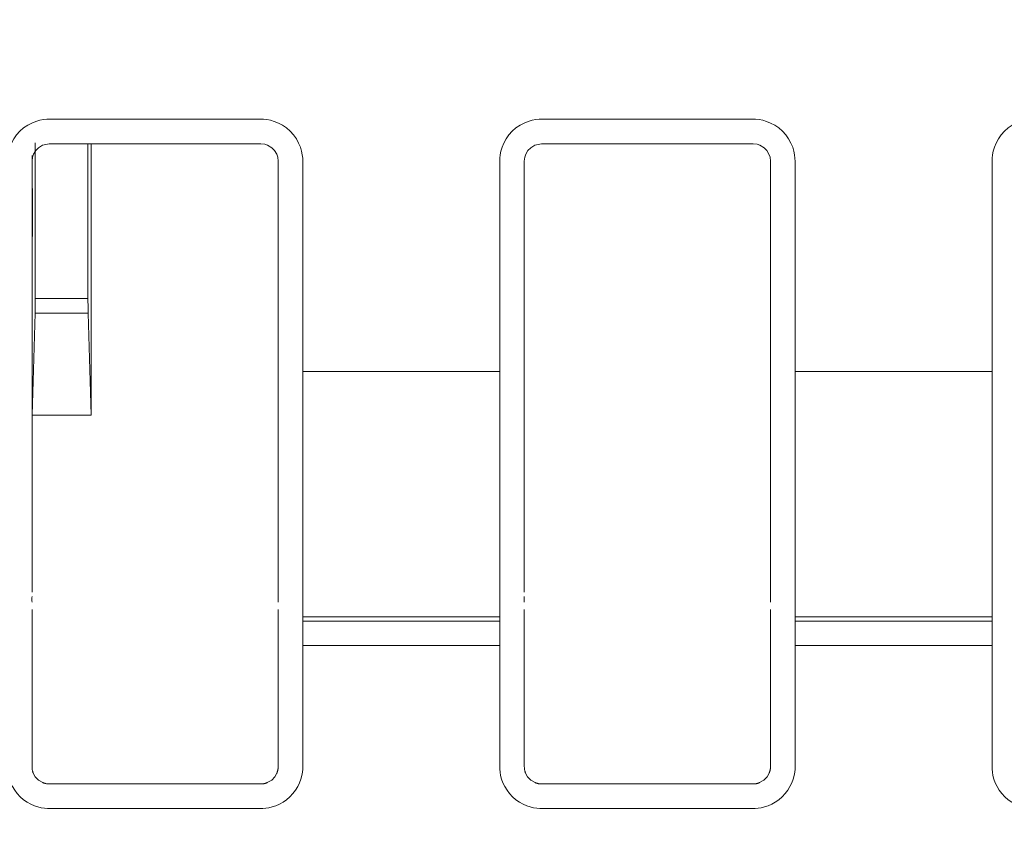
# Model space of a CAD drawing. Units: inches. Extents: x -1.8 to 86.1, y -8 to 57.9.
# Drawn here: x 63.1 to 63.9, y 20.3 to 21 of the extents above; entities that cross this region are included whole.
import ezdxf

# ---------------------------------------------------------------- set-up
doc = ezdxf.new("R2010")
doc.units = ezdxf.units.IN
doc.header["$MEASUREMENT"] = 0
doc.linetypes.add('DCAD_CONTINUOUS', pattern=[0])
doc.layers.get('0').update_dxf_attribs({"linetype": 'DCAD_CONTINUOUS', "lineweight": 0})
for name, color, linetype, lineweight in [('339-BASE-211-TH', 7, 'DCAD_CONTINUOUS', 0), ('339-TOP_COVER_-N', 7, 'DCAD_CONTINUOUS', 0), ('DEFAULT', 7, 'DCAD_CONTINUOUS', 0)]:
    doc.layers.add(name, color=color, linetype=linetype, lineweight=lineweight)
doc.styles.add('DC_TEXTSTYLE7', font='txt', dxfattribs={"height": 0.763884})
doc.dimstyles.get("Standard").update_dxf_attribs({"dimtxt": 0.18, "dimasz": 0.18, "dimexe": 0.18, "dimexo": 0.0625, "dimgap": 0.09, "dimtad": 0, "dimtih": 1, "dimtoh": 1, "dimdec": 4, "dimzin": 0, "dimdsep": 46, "dimtxsty": 'Standard', "dimcen": 0.09, "dimadec": 0, "dimazin": 0, "dimtfac": 1, "dimtdec": 4, "dimtofl": 0, "dimtmove": 0, "dimatfit": 3, "dimfxl": 0, "dimtolj": 1, "dimtzin": 0, "dimarcsym": 0})

# ---------------------------------------------------------------- blocks, each defined once
blk = doc.blocks.new('SE5')
at = {"layer": '339-BASE-211-TH', "color": 7, "linetype": 'DCAD_CONTINUOUS', "lineweight": 0, "ltscale": 0.024566}
for p, q in [((63.14894, 20.88099), (63.14556, 20.87897)), ((63.15424, 20.88206), (63.14894, 20.88099)), ((63.32325, 20.88206), (63.15424, 20.88206)), ((63.32631, 20.88171), (63.32325, 20.88206)), ((63.32855, 20.88099), (63.32631, 20.88171)), ((63.33194, 20.87897), (63.32855, 20.88099)), ((63.542, 20.88099), (63.53862, 20.87897)), ((63.5473, 20.88206), (63.542, 20.88099)), ((63.71631, 20.88206), (63.5473, 20.88206)), ((63.71936, 20.88171), (63.71631, 20.88206)), ((63.72161, 20.88099), (63.71936, 20.88171)), ((63.72499, 20.87897), (63.72161, 20.88099)), ((63.14166, 20.87388), (63.14083, 20.87136)), ((63.14343, 20.87681), (63.14166, 20.87388)), ((63.14556, 20.87897), (63.14343, 20.87681)), ((63.33407, 20.87681), (63.33194, 20.87897)), ((63.33583, 20.87388), (63.33407, 20.87681)), ((63.33666, 20.87139), (63.33583, 20.87388)), ((63.53472, 20.87388), (63.53389, 20.87136)), ((63.53648, 20.87681), (63.53472, 20.87388)), ((63.53862, 20.87897), (63.53648, 20.87681)), ((63.72713, 20.87681), (63.72499, 20.87897)), ((63.72889, 20.87388), (63.72713, 20.87681)), ((63.72972, 20.87139), (63.72889, 20.87388)), ((63.14083, 20.87139), (63.14048, 20.8683)), ((63.14048, 20.8683), (63.14048, 20.70025)), ((63.33701, 20.8683), (63.33666, 20.87139)), ((63.33701, 20.70025), (63.33701, 20.8683)), ((63.53389, 20.87139), (63.53354, 20.8683)), ((63.53354, 20.8683), (63.53354, 20.70025)), ((63.73007, 20.8683), (63.72972, 20.87139)), ((63.73007, 20.70025), (63.73007, 20.8683)), ((63.33701, 20.64909), (63.33701, 20.70025)), ((63.35666, 20.70025), (63.51389, 20.70025)), ((63.35666, 20.70025), (63.35666, 20.64651)), ((63.51389, 20.64651), (63.51389, 20.70025)), ((63.73007, 20.64909), (63.73007, 20.70025)), ((63.74972, 20.70025), (63.90695, 20.70025)), ((63.74972, 20.70025), (63.74972, 20.64651)), ((63.90695, 20.64651), (63.90695, 20.70025)), ((63.14048, 20.64909), (63.14048, 20.61772)), ((63.33701, 20.61772), (63.33701, 20.64909)), ((63.35666, 20.64651), (63.35666, 20.61373)), ((63.51389, 20.61373), (63.51389, 20.64651)), ((63.53354, 20.64909), (63.53354, 20.61772)), ((63.73007, 20.61772), (63.73007, 20.64909)), ((63.74972, 20.64651), (63.74972, 20.61373)), ((63.90695, 20.61373), (63.90695, 20.64651)), ((63.14048, 20.61772), (63.14048, 20.59108)), ((63.33701, 20.59108), (63.33701, 20.61772)), ((63.35666, 20.61373), (63.35666, 20.58183)), ((63.51389, 20.58183), (63.51389, 20.61373)), ((63.53354, 20.61772), (63.53354, 20.59108)), ((63.73007, 20.59108), (63.73007, 20.61772)), ((63.74972, 20.61373), (63.74972, 20.58183)), ((63.90695, 20.58183), (63.90695, 20.61373)), ((63.14048, 20.59108), (63.14048, 20.57049)), ((63.33701, 20.57049), (63.33701, 20.59108)), ((63.53354, 20.59108), (63.53354, 20.57049)), ((63.73007, 20.57049), (63.73007, 20.59108)), ((63.35666, 20.58183), (63.35666, 20.55529)), ((63.51389, 20.55529), (63.51389, 20.58183)), ((63.74972, 20.58183), (63.74972, 20.55529)), ((63.90695, 20.55529), (63.90695, 20.58183)), ((63.14048, 20.57049), (63.14048, 20.52405)), ((63.33701, 20.55079), (63.33701, 20.57049)), ((63.53354, 20.57049), (63.53354, 20.52405)), ((63.73007, 20.55079), (63.73007, 20.57049)), ((63.33701, 20.53565), (63.33701, 20.55079)), ((63.35666, 20.55529), (63.35666, 20.53292)), ((63.51389, 20.53292), (63.51389, 20.55529)), ((63.73007, 20.53565), (63.73007, 20.55079)), ((63.74972, 20.55529), (63.74972, 20.53292)), ((63.90695, 20.53292), (63.90695, 20.55529)), ((63.35666, 20.53292), (63.35666, 20.51706)), ((63.51389, 20.51706), (63.51389, 20.53292)), ((63.74972, 20.53292), (63.74972, 20.51706)), ((63.90695, 20.51706), (63.90695, 20.53292)), ((63.33701, 20.52068), (63.33701, 20.52405)), ((63.73007, 20.52068), (63.73007, 20.52405)), ((63.14048, 20.51022), (63.14048, 20.50355)), ((63.33701, 20.50355), (63.33701, 20.51022)), ((63.35666, 20.51706), (63.35666, 20.50447)), ((63.51389, 20.50447), (63.51389, 20.51706)), ((63.53354, 20.51022), (63.53354, 20.50355)), ((63.73007, 20.50355), (63.73007, 20.51022)), ((63.74972, 20.51706), (63.74972, 20.50447)), ((63.90695, 20.50447), (63.90695, 20.51706)), ((63.14048, 20.50355), (63.14048, 20.49541)), ((63.33701, 20.49541), (63.33701, 20.50355)), ((63.51389, 20.50447), (63.35666, 20.50447)), ((63.35666, 20.50447), (63.35666, 20.5011)), ((63.51389, 20.5011), (63.51389, 20.50447)), ((63.53354, 20.50355), (63.53354, 20.49541)), ((63.73007, 20.49541), (63.73007, 20.50355)), ((63.90695, 20.50447), (63.74972, 20.50447)), ((63.74972, 20.50447), (63.74972, 20.5011)), ((63.90695, 20.5011), (63.90695, 20.50447)), ((63.14048, 20.49541), (63.14048, 20.48152)), ((63.33701, 20.48152), (63.33701, 20.49541)), ((63.35666, 20.5011), (63.51389, 20.5011)), ((63.35666, 20.5011), (63.35666, 20.4994)), ((63.35666, 20.4994), (63.35666, 20.4972)), ((63.35666, 20.4972), (63.35666, 20.49356)), ((63.51389, 20.4994), (63.51389, 20.5011)), ((63.51389, 20.4972), (63.51389, 20.4994)), ((63.51389, 20.49356), (63.51389, 20.4972)), ((63.53354, 20.49541), (63.53354, 20.48152)), ((63.73007, 20.48152), (63.73007, 20.49541)), ((63.74972, 20.5011), (63.90695, 20.5011)), ((63.74972, 20.5011), (63.74972, 20.4994)), ((63.74972, 20.4994), (63.74972, 20.4972)), ((63.74972, 20.4972), (63.74972, 20.49356)), ((63.90695, 20.4994), (63.90695, 20.5011)), ((63.90695, 20.4972), (63.90695, 20.4994)), ((63.90695, 20.49356), (63.90695, 20.4972)), ((63.35666, 20.49356), (63.35666, 20.48848)), ((63.35666, 20.48848), (63.35666, 20.48152)), ((63.51389, 20.48848), (63.51389, 20.49356)), ((63.51389, 20.48152), (63.51389, 20.48848)), ((63.74972, 20.49356), (63.74972, 20.48848)), ((63.74972, 20.48848), (63.74972, 20.48152)), ((63.90695, 20.48848), (63.90695, 20.49356)), ((63.90695, 20.48152), (63.90695, 20.48848)), ((63.14048, 20.48152), (63.14048, 20.38498)), ((63.33701, 20.38498), (63.33701, 20.48152)), ((63.51389, 20.48152), (63.35666, 20.48152)), ((63.53354, 20.48152), (63.53354, 20.38498)), ((63.73007, 20.38498), (63.73007, 20.48152)), ((63.90695, 20.48152), (63.74972, 20.48152)), ((63.14151, 20.37972), (63.14312, 20.37683)), ((63.14312, 20.37683), (63.14567, 20.37415)), ((63.33183, 20.37415), (63.33437, 20.37683)), ((63.33437, 20.37683), (63.33598, 20.37972)), ((63.53457, 20.37972), (63.53618, 20.37683)), ((63.53618, 20.37683), (63.53873, 20.37415)), ((63.72489, 20.37415), (63.72743, 20.37683)), ((63.72743, 20.37683), (63.72904, 20.37972)), ((63.14567, 20.37415), (63.14915, 20.3721)), ((63.15438, 20.37108), (63.32311, 20.37108)), ((63.32834, 20.3721), (63.33183, 20.37415)), ((63.53873, 20.37415), (63.54221, 20.3721)), ((63.54744, 20.37108), (63.71617, 20.37108)), ((63.7214, 20.3721), (63.72489, 20.37415))]:
    blk.add_line(p, q, dxfattribs=at)
at = {"layer": '339-BASE-211-TH', "color": 7, "linetype": 'DCAD_CONTINUOUS', "lineweight": 0, "ltscale": 0.024566, "flags": 128}
for points in [[(63.12083, 20.70025), (63.12083, 20.70265), (63.12083, 20.70505), (63.12083, 20.70744), (63.12083, 20.70982), (63.12083, 20.71219), (63.12083, 20.71455), (63.12083, 20.71691), (63.12083, 20.71925), (63.12083, 20.72159), (63.12083, 20.72393), (63.12083, 20.72626), (63.12083, 20.72858), (63.12083, 20.7309), (63.12083, 20.73321), (63.12083, 20.73552), (63.12083, 20.73782), (63.12083, 20.74012), (63.12083, 20.74241), (63.12083, 20.7447), (63.12083, 20.74699), (63.12083, 20.74927), (63.12083, 20.75156), (63.12083, 20.75384), (63.12083, 20.75611), (63.12083, 20.75839), (63.12083, 20.76066), (63.12083, 20.76293), (63.12083, 20.7652), (63.12083, 20.76747), (63.12083, 20.76974), (63.12083, 20.77201), (63.12083, 20.77428), (63.12083, 20.77655), (63.12083, 20.77882), (63.12083, 20.78109), (63.12083, 20.78336), (63.12083, 20.78563), (63.12083, 20.7879), (63.12083, 20.79018), (63.12083, 20.79245), (63.12083, 20.79473), (63.12083, 20.79701), (63.12083, 20.7993), (63.12083, 20.80158), (63.12083, 20.80387), (63.12083, 20.80617), (63.12083, 20.80846), (63.12083, 20.81076), (63.12083, 20.81307), (63.12083, 20.81538), (63.12083, 20.81769), (63.12083, 20.82001), (63.12083, 20.82234), (63.12083, 20.82467), (63.12083, 20.82701), (63.12083, 20.82935), (63.12083, 20.8317), (63.12083, 20.83406), (63.12083, 20.83642), (63.12083, 20.8388), (63.12083, 20.84118), (63.12083, 20.84357), (63.12083, 20.84597), (63.12083, 20.84838), (63.12083, 20.8508), (63.12083, 20.85323), (63.12083, 20.85567), (63.12083, 20.85813), (63.12083, 20.86059), (63.12083, 20.86307), (63.12083, 20.86556), (63.12083, 20.86807), (63.1209, 20.87066), (63.12119, 20.87342), (63.12177, 20.87635), (63.12273, 20.87947), (63.12413, 20.88273), (63.12595, 20.88603), (63.12819, 20.88922), (63.13083, 20.89216), (63.13382, 20.89474), (63.13704, 20.89691), (63.14034, 20.89867), (63.14359, 20.89999), (63.14667, 20.90088), (63.14958, 20.90141), (63.15231, 20.90166), (63.15487, 20.90171), (63.15737, 20.90171), (63.15986, 20.90171), (63.16233, 20.90171), (63.16478, 20.90171), (63.16722, 20.90171), (63.16965, 20.90171), (63.17206, 20.90171), (63.17446, 20.90171), (63.17685, 20.90171), (63.17923, 20.90171), (63.1816, 20.90171), (63.18395, 20.90171), (63.1863, 20.90171), (63.18864, 20.90171), (63.19097, 20.90171), (63.19329, 20.90171), (63.19561, 20.90171), (63.19791, 20.90171), (63.20022, 20.90171), (63.20251, 20.90171), (63.2048, 20.90171), (63.20709, 20.90171), (63.20937, 20.90171), (63.21165, 20.90171), (63.21392, 20.90171), (63.21619, 20.90171), (63.21845, 20.90171), (63.22072, 20.90171), (63.22298, 20.90171), (63.22523, 20.90171), (63.22749, 20.90171), (63.22974, 20.90171), (63.23199, 20.90171), (63.23425, 20.90171), (63.2365, 20.90171), (63.23875, 20.90171), (63.241, 20.90171), (63.24325, 20.90171), (63.2455, 20.90171), (63.24775, 20.90171), (63.25, 20.90171), (63.25226, 20.90171), (63.25452, 20.90171), (63.25678, 20.90171), (63.25904, 20.90171), (63.2613, 20.90171), (63.26357, 20.90171), (63.26585, 20.90171), (63.26812, 20.90171), (63.2704, 20.90171), (63.27269, 20.90171), (63.27498, 20.90171), (63.27728, 20.90171), (63.27958, 20.90171), (63.28189, 20.90171), (63.2842, 20.90171), (63.28652, 20.90171), (63.28885, 20.90171), (63.29119, 20.90171), (63.29354, 20.90171), (63.2959, 20.90171), (63.29826, 20.90171), (63.30064, 20.90171), (63.30303, 20.90171), (63.30543, 20.90171), (63.30785, 20.90171), (63.31027, 20.90171), (63.31271, 20.90171), (63.31517, 20.90171), (63.31764, 20.90171), (63.32012, 20.90171), (63.32262, 20.90171), (63.32518, 20.90166), (63.32791, 20.90141), (63.33082, 20.90088), (63.3339, 20.89999), (63.33715, 20.89867), (63.34045, 20.89691), (63.34367, 20.89474), (63.34666, 20.89216), (63.3493, 20.88922), (63.35154, 20.88603), (63.35337, 20.88273), (63.35476, 20.87947), (63.35572, 20.87635), (63.3563, 20.87342), (63.35659, 20.87066), (63.35666, 20.86807), (63.35666, 20.86556), (63.35666, 20.86307), (63.35666, 20.86059), (63.35666, 20.85813), (63.35666, 20.85567), (63.35666, 20.85323), (63.35666, 20.8508), (63.35666, 20.84838), (63.35666, 20.84597), (63.35666, 20.84357), (63.35666, 20.84118), (63.35666, 20.8388), (63.35666, 20.83642), (63.35666, 20.83406), (63.35666, 20.8317), (63.35666, 20.82935), (63.35666, 20.82701), (63.35666, 20.82467), (63.35666, 20.82234), (63.35666, 20.82001), (63.35666, 20.81769), (63.35666, 20.81538), (63.35666, 20.81307), (63.35666, 20.81076), (63.35666, 20.80846), (63.35666, 20.80617), (63.35666, 20.80387), (63.35666, 20.80158), (63.35666, 20.7993), (63.35666, 20.79701), (63.35666, 20.79473), (63.35666, 20.79245), (63.35666, 20.79018), (63.35666, 20.7879), (63.35666, 20.78563), (63.35666, 20.78336), (63.35666, 20.78109), (63.35666, 20.77882), (63.35666, 20.77655), (63.35666, 20.77428), (63.35666, 20.77201), (63.35666, 20.76974), (63.35666, 20.76747), (63.35666, 20.7652), (63.35666, 20.76293), (63.35666, 20.76066), (63.35666, 20.75839), (63.35666, 20.75611), (63.35666, 20.75384), (63.35666, 20.75156), (63.35666, 20.74927), (63.35666, 20.74699), (63.35666, 20.7447), (63.35666, 20.74241), (63.35666, 20.74012), (63.35666, 20.73782), (63.35666, 20.73552), (63.35666, 20.73321), (63.35666, 20.7309), (63.35666, 20.72858), (63.35666, 20.72626), (63.35666, 20.72393), (63.35666, 20.72159), (63.35666, 20.71925), (63.35666, 20.71691), (63.35666, 20.71455), (63.35666, 20.71219), (63.35666, 20.70982), (63.35666, 20.70744), (63.35666, 20.70505), (63.35666, 20.70265), (63.35666, 20.70025)], [(63.51389, 20.70025), (63.51389, 20.70265), (63.51389, 20.70505), (63.51389, 20.70744), (63.51389, 20.70982), (63.51389, 20.71219), (63.51389, 20.71455), (63.51389, 20.71691), (63.51389, 20.71925), (63.51389, 20.72159), (63.51389, 20.72393), (63.51389, 20.72626), (63.51389, 20.72858), (63.51389, 20.7309), (63.51389, 20.73321), (63.51389, 20.73552), (63.51389, 20.73782), (63.51389, 20.74012), (63.51389, 20.74241), (63.51389, 20.7447), (63.51389, 20.74699), (63.51389, 20.74927), (63.51389, 20.75156), (63.51389, 20.75384), (63.51389, 20.75611), (63.51389, 20.75839), (63.51389, 20.76066), (63.51389, 20.76293), (63.51389, 20.7652), (63.51389, 20.76747), (63.51389, 20.76974), (63.51389, 20.77201), (63.51389, 20.77428), (63.51389, 20.77655), (63.51389, 20.77882), (63.51389, 20.78109), (63.51389, 20.78336), (63.51389, 20.78563), (63.51389, 20.7879), (63.51389, 20.79018), (63.51389, 20.79245), (63.51389, 20.79473), (63.51389, 20.79701), (63.51389, 20.7993), (63.51389, 20.80158), (63.51389, 20.80387), (63.51389, 20.80617), (63.51389, 20.80846), (63.51389, 20.81076), (63.51389, 20.81307), (63.51389, 20.81538), (63.51389, 20.81769), (63.51389, 20.82001), (63.51389, 20.82234), (63.51389, 20.82467), (63.51389, 20.82701), (63.51389, 20.82935), (63.51389, 20.8317), (63.51389, 20.83406), (63.51389, 20.83642), (63.51389, 20.8388), (63.51389, 20.84118), (63.51389, 20.84357), (63.51389, 20.84597), (63.51389, 20.84838), (63.51389, 20.8508), (63.51389, 20.85323), (63.51389, 20.85567), (63.51389, 20.85813), (63.51389, 20.86059), (63.51389, 20.86307), (63.51389, 20.86556), (63.51389, 20.86807), (63.51396, 20.87066), (63.51425, 20.87342), (63.51483, 20.87635), (63.51579, 20.87947), (63.51719, 20.88273), (63.51901, 20.88603), (63.52125, 20.88922), (63.52389, 20.89216), (63.52688, 20.89474), (63.5301, 20.89691), (63.5334, 20.89867), (63.53665, 20.89999), (63.53973, 20.90088), (63.54264, 20.90141), (63.54537, 20.90166), (63.54793, 20.90171), (63.55043, 20.90171), (63.55292, 20.90171), (63.55539, 20.90171), (63.55784, 20.90171), (63.56028, 20.90171), (63.56271, 20.90171), (63.56512, 20.90171), (63.56752, 20.90171), (63.56991, 20.90171), (63.57229, 20.90171), (63.57465, 20.90171), (63.57701, 20.90171), (63.57936, 20.90171), (63.5817, 20.90171), (63.58403, 20.90171), (63.58635, 20.90171), (63.58866, 20.90171), (63.59097, 20.90171), (63.59328, 20.90171), (63.59557, 20.90171), (63.59786, 20.90171), (63.60015, 20.90171), (63.60243, 20.90171), (63.60471, 20.90171), (63.60698, 20.90171), (63.60925, 20.90171), (63.61151, 20.90171), (63.61378, 20.90171), (63.61604, 20.90171), (63.61829, 20.90171), (63.62055, 20.90171), (63.6228, 20.90171), (63.62505, 20.90171), (63.6273, 20.90171), (63.62956, 20.90171), (63.63181, 20.90171), (63.63406, 20.90171), (63.63631, 20.90171), (63.63856, 20.90171), (63.64081, 20.90171), (63.64306, 20.90171), (63.64532, 20.90171), (63.64758, 20.90171), (63.64984, 20.90171), (63.6521, 20.90171), (63.65436, 20.90171), (63.65663, 20.90171), (63.6589, 20.90171), (63.66118, 20.90171), (63.66346, 20.90171), (63.66575, 20.90171), (63.66804, 20.90171), (63.67034, 20.90171), (63.67264, 20.90171), (63.67495, 20.90171), (63.67726, 20.90171), (63.67958, 20.90171), (63.68191, 20.90171), (63.68425, 20.90171), (63.6866, 20.90171), (63.68896, 20.90171), (63.69132, 20.90171), (63.6937, 20.90171), (63.69609, 20.90171), (63.69849, 20.90171), (63.70091, 20.90171), (63.70333, 20.90171), (63.70577, 20.90171), (63.70823, 20.90171), (63.71069, 20.90171), (63.71318, 20.90171), (63.71568, 20.90171), (63.71824, 20.90166), (63.72097, 20.90141), (63.72388, 20.90088), (63.72696, 20.89999), (63.73021, 20.89867), (63.73351, 20.89691), (63.73673, 20.89474), (63.73972, 20.89216), (63.74236, 20.88922), (63.7446, 20.88603), (63.74643, 20.88273), (63.74782, 20.87947), (63.74878, 20.87635), (63.74936, 20.87342), (63.74965, 20.87066), (63.74972, 20.86807), (63.74972, 20.86556), (63.74972, 20.86307), (63.74972, 20.86059), (63.74972, 20.85813), (63.74972, 20.85567), (63.74972, 20.85323), (63.74972, 20.8508), (63.74972, 20.84838), (63.74972, 20.84597), (63.74972, 20.84357), (63.74972, 20.84118), (63.74972, 20.8388), (63.74972, 20.83642), (63.74972, 20.83406), (63.74972, 20.8317), (63.74972, 20.82935), (63.74972, 20.82701), (63.74972, 20.82467), (63.74972, 20.82234), (63.74972, 20.82001), (63.74972, 20.81769), (63.74972, 20.81538), (63.74972, 20.81307), (63.74972, 20.81076), (63.74972, 20.80846), (63.74972, 20.80617), (63.74972, 20.80387), (63.74972, 20.80158), (63.74972, 20.7993), (63.74972, 20.79701), (63.74972, 20.79473), (63.74972, 20.79245), (63.74972, 20.79018), (63.74972, 20.7879), (63.74972, 20.78563), (63.74972, 20.78336), (63.74972, 20.78109), (63.74972, 20.77882), (63.74972, 20.77655), (63.74972, 20.77428), (63.74972, 20.77201), (63.74972, 20.76974), (63.74972, 20.76747), (63.74972, 20.7652), (63.74972, 20.76293), (63.74972, 20.76066), (63.74972, 20.75839), (63.74972, 20.75611), (63.74972, 20.75384), (63.74972, 20.75156), (63.74972, 20.74927), (63.74972, 20.74699), (63.74972, 20.7447), (63.74972, 20.74241), (63.74972, 20.74012), (63.74972, 20.73782), (63.74972, 20.73552), (63.74972, 20.73321), (63.74972, 20.7309), (63.74972, 20.72858), (63.74972, 20.72626), (63.74972, 20.72393), (63.74972, 20.72159), (63.74972, 20.71925), (63.74972, 20.71691), (63.74972, 20.71455), (63.74972, 20.71219), (63.74972, 20.70982), (63.74972, 20.70744), (63.74972, 20.70505), (63.74972, 20.70265), (63.74972, 20.70025)], [(63.90695, 20.70025), (63.90695, 20.70265), (63.90695, 20.70505), (63.90695, 20.70744), (63.90695, 20.70982), (63.90695, 20.71219), (63.90695, 20.71455), (63.90695, 20.71691), (63.90695, 20.71925), (63.90695, 20.72159), (63.90695, 20.72393), (63.90695, 20.72626), (63.90695, 20.72858), (63.90695, 20.7309), (63.90695, 20.73321), (63.90695, 20.73552), (63.90695, 20.73782), (63.90695, 20.74012), (63.90695, 20.74241), (63.90695, 20.7447), (63.90695, 20.74699), (63.90695, 20.74927), (63.90695, 20.75156), (63.90695, 20.75384), (63.90695, 20.75611), (63.90695, 20.75839), (63.90695, 20.76066), (63.90695, 20.76293), (63.90695, 20.7652), (63.90695, 20.76747), (63.90695, 20.76974), (63.90695, 20.77201), (63.90695, 20.77428), (63.90695, 20.77655), (63.90695, 20.77882), (63.90695, 20.78109), (63.90695, 20.78336), (63.90695, 20.78563), (63.90695, 20.7879), (63.90695, 20.79018), (63.90695, 20.79245), (63.90695, 20.79473), (63.90695, 20.79701), (63.90695, 20.7993), (63.90695, 20.80158), (63.90695, 20.80387), (63.90695, 20.80617), (63.90695, 20.80846), (63.90695, 20.81076), (63.90695, 20.81307), (63.90695, 20.81538), (63.90695, 20.81769), (63.90695, 20.82001), (63.90695, 20.82234), (63.90695, 20.82467), (63.90695, 20.82701), (63.90695, 20.82935), (63.90695, 20.8317), (63.90695, 20.83406), (63.90695, 20.83642), (63.90695, 20.8388), (63.90695, 20.84118), (63.90695, 20.84357), (63.90695, 20.84597), (63.90695, 20.84838), (63.90695, 20.8508), (63.90695, 20.85323), (63.90695, 20.85567), (63.90695, 20.85813), (63.90695, 20.86059), (63.90695, 20.86307), (63.90695, 20.86556), (63.90695, 20.86807), (63.90702, 20.87066), (63.90731, 20.87342), (63.90789, 20.87635), (63.90885, 20.87947), (63.91024, 20.88273), (63.91207, 20.88603), (63.91431, 20.88922), (63.91695, 20.89216), (63.91994, 20.89474), (63.92316, 20.89691), (63.92646, 20.89867), (63.92971, 20.89999), (63.93279, 20.90088), (63.9357, 20.90141), (63.93843, 20.90166), (63.94099, 20.90171), (63.94349, 20.90171), (63.94598, 20.90171), (63.94844, 20.90171), (63.9509, 20.90171), (63.95334, 20.90171), (63.95576, 20.90171), (63.95818, 20.90171), (63.96058, 20.90171), (63.96297, 20.90171), (63.96535, 20.90171), (63.96771, 20.90171), (63.97007, 20.90171), (63.97242, 20.90171), (63.97476, 20.90171), (63.97709, 20.90171), (63.97941, 20.90171), (63.98172, 20.90171), (63.98403, 20.90171), (63.98633, 20.90171), (63.98863, 20.90171), (63.99092, 20.90171), (63.99321, 20.90171), (63.99549, 20.90171), (63.99777, 20.90171), (64.00004, 20.90171), (64.00231, 20.90171), (64.00457, 20.90171), (64.00683, 20.90171), (64.00909, 20.90171), (64.01135, 20.90171), (64.01361, 20.90171), (64.01586, 20.90171), (64.01811, 20.90171), (64.02036, 20.90171), (64.02261, 20.90171), (64.02486, 20.90171), (64.02711, 20.90171), (64.02937, 20.90171), (64.03162, 20.90171), (64.03387, 20.90171), (64.03612, 20.90171), (64.03838, 20.90171), (64.04063, 20.90171), (64.04289, 20.90171), (64.04516, 20.90171), (64.04742, 20.90171), (64.04969, 20.90171), (64.05196, 20.90171), (64.05424, 20.90171), (64.05652, 20.90171), (64.05881, 20.90171), (64.0611, 20.90171), (64.06339, 20.90171), (64.0657, 20.90171), (64.06801, 20.90171), (64.07032, 20.90171), (64.07264, 20.90171), (64.07497, 20.90171), (64.07731, 20.90171), (64.07966, 20.90171), (64.08202, 20.90171), (64.08438, 20.90171), (64.08676, 20.90171), (64.08915, 20.90171), (64.09155, 20.90171), (64.09396, 20.90171), (64.09639, 20.90171), (64.09883, 20.90171), (64.10128, 20.90171), (64.10375, 20.90171), (64.10624, 20.90171), (64.10874, 20.90171), (64.1113, 20.90166), (64.11403, 20.90141), (64.11694, 20.90088), (64.12002, 20.89999), (64.12327, 20.89867), (64.12657, 20.89691), (64.12979, 20.89474), (64.13278, 20.89216), (64.13542, 20.88922), (64.13766, 20.88603), (64.13948, 20.88273), (64.14088, 20.87947), (64.14184, 20.87635), (64.14242, 20.87342), (64.14271, 20.87066), (64.14278, 20.86807), (64.14278, 20.86556), (64.14278, 20.86307), (64.14278, 20.86059), (64.14278, 20.85813), (64.14278, 20.85567), (64.14278, 20.85323), (64.14278, 20.8508), (64.14278, 20.84838), (64.14278, 20.84597), (64.14278, 20.84357), (64.14278, 20.84118), (64.14278, 20.8388), (64.14278, 20.83642), (64.14278, 20.83406), (64.14278, 20.8317), (64.14278, 20.82935), (64.14278, 20.82701), (64.14278, 20.82467), (64.14278, 20.82234), (64.14278, 20.82001), (64.14278, 20.81769), (64.14278, 20.81538), (64.14278, 20.81307), (64.14278, 20.81076), (64.14278, 20.80846), (64.14278, 20.80617), (64.14278, 20.80387), (64.14278, 20.80158), (64.14278, 20.7993), (64.14278, 20.79701), (64.14278, 20.79473), (64.14278, 20.79245), (64.14278, 20.79018), (64.14278, 20.7879), (64.14278, 20.78563), (64.14278, 20.78336), (64.14278, 20.78109), (64.14278, 20.77882), (64.14278, 20.77655), (64.14278, 20.77428), (64.14278, 20.77201), (64.14278, 20.76974), (64.14278, 20.76747), (64.14278, 20.7652), (64.14278, 20.76293), (64.14278, 20.76066), (64.14278, 20.75839), (64.14278, 20.75611), (64.14278, 20.75384), (64.14278, 20.75156), (64.14278, 20.74927), (64.14278, 20.74699), (64.14278, 20.7447), (64.14278, 20.74241), (64.14278, 20.74012), (64.14278, 20.73782), (64.14278, 20.73552), (64.14278, 20.73321), (64.14278, 20.7309), (64.14278, 20.72858), (64.14278, 20.72626), (64.14278, 20.72393), (64.14278, 20.72159), (64.14278, 20.71925), (64.14278, 20.71691), (64.14278, 20.71455), (64.14278, 20.71219), (64.14278, 20.70982), (64.14278, 20.70744), (64.14278, 20.70505), (64.14278, 20.70265), (64.14278, 20.70025)], [(63.14048, 20.70025), (63.14048, 20.69932), (63.14048, 20.6984), (63.14048, 20.69747), (63.14048, 20.69654), (63.14048, 20.69562), (63.14048, 20.69469), (63.14048, 20.69376), (63.14048, 20.69284), (63.14048, 20.69191), (63.14048, 20.69099), (63.14048, 20.69006), (63.14048, 20.68913), (63.14048, 20.68821), (63.14048, 20.68729), (63.14048, 20.68636), (63.14048, 20.68544), (63.14048, 20.68451), (63.14048, 20.68359), (63.14048, 20.68267), (63.14048, 20.68175), (63.14048, 20.68083), (63.14048, 20.67991), (63.14048, 20.67899), (63.14048, 20.67807), (63.14048, 20.67715), (63.14048, 20.67623), (63.14048, 20.67531), (63.14048, 20.67439), (63.14048, 20.67348), (63.14048, 20.67256), (63.14048, 20.67164), (63.14048, 20.67073), (63.14048, 20.66982), (63.14048, 20.6689), (63.14048, 20.66799), (63.14048, 20.66708), (63.14048, 20.66617), (63.14048, 20.66526), (63.14048, 20.66436), (63.14048, 20.66345), (63.14048, 20.66255), (63.14048, 20.66164), (63.14048, 20.66074), (63.14048, 20.65984), (63.14048, 20.65894), (63.14048, 20.65804), (63.14048, 20.65715), (63.14048, 20.65625), (63.14048, 20.65535), (63.14048, 20.65446), (63.14048, 20.65356), (63.14048, 20.65267), (63.14048, 20.65177), (63.14048, 20.65088), (63.14048, 20.64998), (63.14048, 20.64909)], [(63.53354, 20.70025), (63.53354, 20.69932), (63.53354, 20.6984), (63.53354, 20.69747), (63.53354, 20.69654), (63.53354, 20.69562), (63.53354, 20.69469), (63.53354, 20.69376), (63.53354, 20.69284), (63.53354, 20.69191), (63.53354, 20.69099), (63.53354, 20.69006), (63.53354, 20.68913), (63.53354, 20.68821), (63.53354, 20.68729), (63.53354, 20.68636), (63.53354, 20.68544), (63.53354, 20.68451), (63.53354, 20.68359), (63.53354, 20.68267), (63.53354, 20.68175), (63.53354, 20.68083), (63.53354, 20.67991), (63.53354, 20.67899), (63.53354, 20.67807), (63.53354, 20.67715), (63.53354, 20.67623), (63.53354, 20.67531), (63.53354, 20.67439), (63.53354, 20.67348), (63.53354, 20.67256), (63.53354, 20.67164), (63.53354, 20.67073), (63.53354, 20.66982), (63.53354, 20.6689), (63.53354, 20.66799), (63.53354, 20.66708), (63.53354, 20.66617), (63.53354, 20.66526), (63.53354, 20.66436), (63.53354, 20.66345), (63.53354, 20.66255), (63.53354, 20.66164), (63.53354, 20.66074), (63.53354, 20.65984), (63.53354, 20.65894), (63.53354, 20.65804), (63.53354, 20.65715), (63.53354, 20.65625), (63.53354, 20.65535), (63.53354, 20.65446), (63.53354, 20.65356), (63.53354, 20.65267), (63.53354, 20.65177), (63.53354, 20.65088), (63.53354, 20.64998), (63.53354, 20.64909)], [(63.35666, 20.48152), (63.35666, 20.47965), (63.35666, 20.47777), (63.35666, 20.47588), (63.35666, 20.47398), (63.35666, 20.47207), (63.35666, 20.47015), (63.35666, 20.46823), (63.35666, 20.46629), (63.35666, 20.46435), (63.35666, 20.4624), (63.35666, 20.46044), (63.35666, 20.45846), (63.35666, 20.45648), (63.35666, 20.45449), (63.35666, 20.45249), (63.35666, 20.45048), (63.35666, 20.44846), (63.35666, 20.44643), (63.35666, 20.44439), (63.35666, 20.44234), (63.35666, 20.44028), (63.35666, 20.43821), (63.35666, 20.43613), (63.35666, 20.43404), (63.35666, 20.43194), (63.35666, 20.42983), (63.35666, 20.42771), (63.35666, 20.42558), (63.35666, 20.42343), (63.35666, 20.42128), (63.35666, 20.41912), (63.35666, 20.41694), (63.35666, 20.41475), (63.35666, 20.41256), (63.35666, 20.41035), (63.35666, 20.40813), (63.35666, 20.4059), (63.35666, 20.40365), (63.35666, 20.4014), (63.35666, 20.39914), (63.35666, 20.39686), (63.35666, 20.39457), (63.35666, 20.39227), (63.35666, 20.38996), (63.35666, 20.38763), (63.35666, 20.3853), (63.35661, 20.3829), (63.35637, 20.38036), (63.3559, 20.37769), (63.35514, 20.3749), (63.35405, 20.37199), (63.3526, 20.36903), (63.35082, 20.36611), (63.34873, 20.36331), (63.34634, 20.36075), (63.3437, 20.35848), (63.34089, 20.35654), (63.33799, 20.35493), (63.33511, 20.35364), (63.33231, 20.35269), (63.32964, 20.35204), (63.3271, 20.35164), (63.32468, 20.35146), (63.3224, 20.35143), (63.32015, 20.35143), (63.31792, 20.35143), (63.3157, 20.35143), (63.3135, 20.35143), (63.3113, 20.35143), (63.30912, 20.35143), (63.30694, 20.35143), (63.30478, 20.35143), (63.30262, 20.35143), (63.30048, 20.35143), (63.29835, 20.35143), (63.29622, 20.35143), (63.2941, 20.35143), (63.29199, 20.35143), (63.28989, 20.35143), (63.28779, 20.35143), (63.2857, 20.35143), (63.28362, 20.35143), (63.28154, 20.35143), (63.27947, 20.35143), (63.27741, 20.35143), (63.27534, 20.35143), (63.27329, 20.35143), (63.27123, 20.35143), (63.26918, 20.35143), (63.26714, 20.35143), (63.26509, 20.35143), (63.26306, 20.35143), (63.26102, 20.35143), (63.25899, 20.35143), (63.25695, 20.35143), (63.25493, 20.35143), (63.2529, 20.35143), (63.25087, 20.35143), (63.24885, 20.35143), (63.24683, 20.35143), (63.24481, 20.35143), (63.24279, 20.35143), (63.24077, 20.35143), (63.23875, 20.35143), (63.23673, 20.35143), (63.23471, 20.35143), (63.23269, 20.35143), (63.23066, 20.35143), (63.22864, 20.35143), (63.22662, 20.35143), (63.22459, 20.35143), (63.22257, 20.35143), (63.22054, 20.35143), (63.21851, 20.35143), (63.21647, 20.35143), (63.21444, 20.35143), (63.2124, 20.35143), (63.21036, 20.35143), (63.20831, 20.35143), (63.20626, 20.35143), (63.20421, 20.35143), (63.20215, 20.35143), (63.20009, 20.35143), (63.19802, 20.35143), (63.19595, 20.35143), (63.19387, 20.35143), (63.19179, 20.35143), (63.1897, 20.35143), (63.1876, 20.35143), (63.1855, 20.35143), (63.18339, 20.35143), (63.18127, 20.35143), (63.17915, 20.35143), (63.17701, 20.35143), (63.17487, 20.35143), (63.17271, 20.35143), (63.17055, 20.35143), (63.16838, 20.35143), (63.16619, 20.35143), (63.164, 20.35143), (63.16179, 20.35143), (63.15957, 20.35143), (63.15734, 20.35143), (63.15509, 20.35143), (63.15281, 20.35146), (63.1504, 20.35164), (63.14785, 20.35204), (63.14518, 20.35269), (63.14239, 20.35364), (63.1395, 20.35493), (63.1366, 20.35654), (63.13379, 20.35848), (63.13115, 20.36075), (63.12876, 20.36331), (63.12667, 20.36611), (63.12489, 20.36903), (63.12344, 20.37199), (63.12235, 20.3749), (63.12159, 20.37769), (63.12112, 20.38036), (63.12089, 20.3829), (63.12083, 20.3853), (63.12083, 20.38763), (63.12083, 20.38996), (63.12083, 20.39227), (63.12083, 20.39457), (63.12083, 20.39686), (63.12083, 20.39914), (63.12083, 20.4014), (63.12083, 20.40365), (63.12083, 20.4059), (63.12083, 20.40813), (63.12083, 20.41035), (63.12083, 20.41256), (63.12083, 20.41475), (63.12083, 20.41694), (63.12083, 20.41912), (63.12083, 20.42128), (63.12083, 20.42343), (63.12083, 20.42558), (63.12083, 20.42771), (63.12083, 20.42983), (63.12083, 20.43194), (63.12083, 20.43404), (63.12083, 20.43613), (63.12083, 20.43821), (63.12083, 20.44028), (63.12083, 20.44234), (63.12083, 20.44439), (63.12083, 20.44643), (63.12083, 20.44846), (63.12083, 20.45048), (63.12083, 20.45249), (63.12083, 20.45449), (63.12083, 20.45648), (63.12083, 20.45846), (63.12083, 20.46044), (63.12083, 20.4624), (63.12083, 20.46435), (63.12083, 20.46629), (63.12083, 20.46823), (63.12083, 20.47015), (63.12083, 20.47207), (63.12083, 20.47398), (63.12083, 20.47588), (63.12083, 20.47777), (63.12083, 20.47965), (63.12083, 20.48152)], [(63.74972, 20.48152), (63.74972, 20.47965), (63.74972, 20.47777), (63.74972, 20.47588), (63.74972, 20.47398), (63.74972, 20.47207), (63.74972, 20.47015), (63.74972, 20.46823), (63.74972, 20.46629), (63.74972, 20.46435), (63.74972, 20.4624), (63.74972, 20.46044), (63.74972, 20.45846), (63.74972, 20.45648), (63.74972, 20.45449), (63.74972, 20.45249), (63.74972, 20.45048), (63.74972, 20.44846), (63.74972, 20.44643), (63.74972, 20.44439), (63.74972, 20.44234), (63.74972, 20.44028), (63.74972, 20.43821), (63.74972, 20.43613), (63.74972, 20.43404), (63.74972, 20.43194), (63.74972, 20.42983), (63.74972, 20.42771), (63.74972, 20.42558), (63.74972, 20.42343), (63.74972, 20.42128), (63.74972, 20.41912), (63.74972, 20.41694), (63.74972, 20.41475), (63.74972, 20.41256), (63.74972, 20.41035), (63.74972, 20.40813), (63.74972, 20.4059), (63.74972, 20.40365), (63.74972, 20.4014), (63.74972, 20.39914), (63.74972, 20.39686), (63.74972, 20.39457), (63.74972, 20.39227), (63.74972, 20.38996), (63.74972, 20.38763), (63.74972, 20.3853), (63.74967, 20.3829), (63.74943, 20.38036), (63.74896, 20.37769), (63.7482, 20.3749), (63.74711, 20.37199), (63.74566, 20.36903), (63.74388, 20.36611), (63.74179, 20.36331), (63.7394, 20.36075), (63.73676, 20.35848), (63.73395, 20.35654), (63.73105, 20.35493), (63.72816, 20.35364), (63.72537, 20.35269), (63.7227, 20.35204), (63.72015, 20.35164), (63.71774, 20.35146), (63.71546, 20.35143), (63.71321, 20.35143), (63.71098, 20.35143), (63.70876, 20.35143), (63.70655, 20.35143), (63.70436, 20.35143), (63.70217, 20.35143), (63.7, 20.35143), (63.69784, 20.35143), (63.69568, 20.35143), (63.69354, 20.35143), (63.6914, 20.35143), (63.68928, 20.35143), (63.68716, 20.35143), (63.68505, 20.35143), (63.68295, 20.35143), (63.68085, 20.35143), (63.67876, 20.35143), (63.67668, 20.35143), (63.6746, 20.35143), (63.67253, 20.35143), (63.67046, 20.35143), (63.6684, 20.35143), (63.66635, 20.35143), (63.66429, 20.35143), (63.66224, 20.35143), (63.6602, 20.35143), (63.65815, 20.35143), (63.65611, 20.35143), (63.65408, 20.35143), (63.65205, 20.35143), (63.65001, 20.35143), (63.64799, 20.35143), (63.64596, 20.35143), (63.64393, 20.35143), (63.64191, 20.35143), (63.63989, 20.35143), (63.63787, 20.35143), (63.63585, 20.35143), (63.63383, 20.35143), (63.63181, 20.35143), (63.62979, 20.35143), (63.62777, 20.35143), (63.62574, 20.35143), (63.62372, 20.35143), (63.6217, 20.35143), (63.61968, 20.35143), (63.61765, 20.35143), (63.61563, 20.35143), (63.6136, 20.35143), (63.61157, 20.35143), (63.60953, 20.35143), (63.6075, 20.35143), (63.60546, 20.35143), (63.60341, 20.35143), (63.60137, 20.35143), (63.59932, 20.35143), (63.59727, 20.35143), (63.59521, 20.35143), (63.59315, 20.35143), (63.59108, 20.35143), (63.58901, 20.35143), (63.58693, 20.35143), (63.58485, 20.35143), (63.58276, 20.35143), (63.58066, 20.35143), (63.57856, 20.35143), (63.57645, 20.35143), (63.57433, 20.35143), (63.57221, 20.35143), (63.57007, 20.35143), (63.56793, 20.35143), (63.56577, 20.35143), (63.56361, 20.35143), (63.56144, 20.35143), (63.55925, 20.35143), (63.55706, 20.35143), (63.55485, 20.35143), (63.55263, 20.35143), (63.5504, 20.35143), (63.54815, 20.35143), (63.54587, 20.35146), (63.54346, 20.35164), (63.54091, 20.35204), (63.53824, 20.35269), (63.53545, 20.35364), (63.53256, 20.35493), (63.52966, 20.35654), (63.52685, 20.35848), (63.52421, 20.36075), (63.52182, 20.36331), (63.51973, 20.36611), (63.51795, 20.36903), (63.5165, 20.37199), (63.51541, 20.3749), (63.51465, 20.37769), (63.51418, 20.38036), (63.51394, 20.3829), (63.51389, 20.3853), (63.51389, 20.38763), (63.51389, 20.38996), (63.51389, 20.39227), (63.51389, 20.39457), (63.51389, 20.39686), (63.51389, 20.39914), (63.51389, 20.4014), (63.51389, 20.40365), (63.51389, 20.4059), (63.51389, 20.40813), (63.51389, 20.41035), (63.51389, 20.41256), (63.51389, 20.41475), (63.51389, 20.41694), (63.51389, 20.41912), (63.51389, 20.42128), (63.51389, 20.42343), (63.51389, 20.42558), (63.51389, 20.42771), (63.51389, 20.42983), (63.51389, 20.43194), (63.51389, 20.43404), (63.51389, 20.43613), (63.51389, 20.43821), (63.51389, 20.44028), (63.51389, 20.44234), (63.51389, 20.44439), (63.51389, 20.44643), (63.51389, 20.44846), (63.51389, 20.45048), (63.51389, 20.45249), (63.51389, 20.45449), (63.51389, 20.45648), (63.51389, 20.45846), (63.51389, 20.46044), (63.51389, 20.4624), (63.51389, 20.46435), (63.51389, 20.46629), (63.51389, 20.46823), (63.51389, 20.47015), (63.51389, 20.47207), (63.51389, 20.47398), (63.51389, 20.47588), (63.51389, 20.47777), (63.51389, 20.47965), (63.51389, 20.48152)], [(64.14278, 20.48152), (64.14278, 20.47965), (64.14278, 20.47777), (64.14278, 20.47588), (64.14278, 20.47398), (64.14278, 20.47207), (64.14278, 20.47015), (64.14278, 20.46823), (64.14278, 20.46629), (64.14278, 20.46435), (64.14278, 20.4624), (64.14278, 20.46044), (64.14278, 20.45846), (64.14278, 20.45648), (64.14278, 20.45449), (64.14278, 20.45249), (64.14278, 20.45048), (64.14278, 20.44846), (64.14278, 20.44643), (64.14278, 20.44439), (64.14278, 20.44234), (64.14278, 20.44028), (64.14278, 20.43821), (64.14278, 20.43613), (64.14278, 20.43404), (64.14278, 20.43194), (64.14278, 20.42983), (64.14278, 20.42771), (64.14278, 20.42558), (64.14278, 20.42343), (64.14278, 20.42128), (64.14278, 20.41912), (64.14278, 20.41694), (64.14278, 20.41475), (64.14278, 20.41256), (64.14278, 20.41035), (64.14278, 20.40813), (64.14278, 20.4059), (64.14278, 20.40365), (64.14278, 20.4014), (64.14278, 20.39914), (64.14278, 20.39686), (64.14278, 20.39457), (64.14278, 20.39227), (64.14278, 20.38996), (64.14278, 20.38763), (64.14278, 20.3853), (64.14273, 20.3829), (64.14249, 20.38036), (64.14202, 20.37769), (64.14126, 20.3749), (64.14017, 20.37199), (64.13872, 20.36903), (64.13694, 20.36611), (64.13485, 20.36331), (64.13246, 20.36075), (64.12982, 20.35848), (64.12701, 20.35654), (64.12411, 20.35493), (64.12122, 20.35364), (64.11843, 20.35269), (64.11576, 20.35204), (64.11321, 20.35164), (64.1108, 20.35146), (64.10852, 20.35143), (64.10627, 20.35143), (64.10404, 20.35143), (64.10182, 20.35143), (64.09961, 20.35143), (64.09742, 20.35143), (64.09523, 20.35143), (64.09306, 20.35143), (64.0909, 20.35143), (64.08874, 20.35143), (64.0866, 20.35143), (64.08446, 20.35143), (64.08234, 20.35143), (64.08022, 20.35143), (64.07811, 20.35143), (64.07601, 20.35143), (64.07391, 20.35143), (64.07182, 20.35143), (64.06974, 20.35143), (64.06766, 20.35143), (64.06559, 20.35143), (64.06352, 20.35143), (64.06146, 20.35143), (64.0594, 20.35143), (64.05735, 20.35143), (64.0553, 20.35143), (64.05326, 20.35143), (64.05121, 20.35143), (64.04917, 20.35143), (64.04714, 20.35143), (64.0451, 20.35143), (64.04307, 20.35143), (64.04104, 20.35143), (64.03902, 20.35143), (64.03699, 20.35143), (64.03497, 20.35143), (64.03295, 20.35143), (64.03093, 20.35143), (64.0289, 20.35143), (64.02688, 20.35143), (64.02486, 20.35143), (64.02284, 20.35143), (64.02082, 20.35143), (64.0188, 20.35143), (64.01678, 20.35143), (64.01476, 20.35143), (64.01274, 20.35143), (64.01071, 20.35143), (64.00868, 20.35143), (64.00666, 20.35143), (64.00462, 20.35143), (64.00259, 20.35143), (64.00056, 20.35143), (63.99852, 20.35143), (63.99647, 20.35143), (63.99443, 20.35143), (63.99238, 20.35143), (63.99032, 20.35143), (63.98827, 20.35143), (63.98621, 20.35143), (63.98414, 20.35143), (63.98207, 20.35143), (63.97999, 20.35143), (63.97791, 20.35143), (63.97582, 20.35143), (63.97372, 20.35143), (63.97162, 20.35143), (63.96951, 20.35143), (63.96739, 20.35143), (63.96527, 20.35143), (63.96313, 20.35143), (63.96099, 20.35143), (63.95883, 20.35143), (63.95667, 20.35143), (63.9545, 20.35143), (63.95231, 20.35143), (63.95012, 20.35143), (63.94791, 20.35143), (63.94569, 20.35143), (63.94346, 20.35143), (63.94121, 20.35143), (63.93893, 20.35146), (63.93652, 20.35164), (63.93397, 20.35204), (63.9313, 20.35269), (63.92851, 20.35364), (63.92562, 20.35493), (63.92272, 20.35654), (63.91991, 20.35848), (63.91727, 20.36075), (63.91488, 20.36331), (63.91279, 20.36611), (63.91101, 20.36903), (63.90956, 20.37199), (63.90847, 20.3749), (63.90771, 20.37769), (63.90724, 20.38036), (63.907, 20.3829), (63.90695, 20.3853), (63.90695, 20.38763), (63.90695, 20.38996), (63.90695, 20.39227), (63.90695, 20.39457), (63.90695, 20.39686), (63.90695, 20.39914), (63.90695, 20.4014), (63.90695, 20.40365), (63.90695, 20.4059), (63.90695, 20.40813), (63.90695, 20.41035), (63.90695, 20.41256), (63.90695, 20.41475), (63.90695, 20.41694), (63.90695, 20.41912), (63.90695, 20.42128), (63.90695, 20.42343), (63.90695, 20.42558), (63.90695, 20.42771), (63.90695, 20.42983), (63.90695, 20.43194), (63.90695, 20.43404), (63.90695, 20.43613), (63.90695, 20.43821), (63.90695, 20.44028), (63.90695, 20.44234), (63.90695, 20.44439), (63.90695, 20.44643), (63.90695, 20.44846), (63.90695, 20.45048), (63.90695, 20.45249), (63.90695, 20.45449), (63.90695, 20.45648), (63.90695, 20.45846), (63.90695, 20.46044), (63.90695, 20.4624), (63.90695, 20.46435), (63.90695, 20.46629), (63.90695, 20.46823), (63.90695, 20.47015), (63.90695, 20.47207), (63.90695, 20.47398), (63.90695, 20.47588), (63.90695, 20.47777), (63.90695, 20.47965), (63.90695, 20.48152)], [(63.14048, 20.38498), (63.14049, 20.38462), (63.1405, 20.38426), (63.14052, 20.38391), (63.14055, 20.38356), (63.14058, 20.38322), (63.14063, 20.38288), (63.14068, 20.38254), (63.14074, 20.38221), (63.14081, 20.38189), (63.14088, 20.38156), (63.14097, 20.38125), (63.14106, 20.38093), (63.14116, 20.38062), (63.14127, 20.38032), (63.14139, 20.38002), (63.14151, 20.37972)], [(63.33598, 20.37972), (63.33611, 20.38002), (63.33622, 20.38032), (63.33633, 20.38062), (63.33643, 20.38093), (63.33652, 20.38125), (63.33661, 20.38156), (63.33669, 20.38189), (63.33675, 20.38221), (63.33681, 20.38254), (63.33687, 20.38288), (63.33691, 20.38322), (63.33695, 20.38356), (63.33697, 20.38391), (63.337, 20.38426), (63.33701, 20.38462), (63.33701, 20.38498)], [(63.53354, 20.38498), (63.53354, 20.38462), (63.53356, 20.38426), (63.53358, 20.38391), (63.53361, 20.38356), (63.53364, 20.38322), (63.53369, 20.38288), (63.53374, 20.38254), (63.5338, 20.38221), (63.53387, 20.38189), (63.53394, 20.38156), (63.53403, 20.38125), (63.53412, 20.38093), (63.53422, 20.38062), (63.53433, 20.38032), (63.53445, 20.38002), (63.53457, 20.37972)], [(63.72904, 20.37972), (63.72916, 20.38002), (63.72928, 20.38032), (63.72939, 20.38062), (63.72949, 20.38093), (63.72958, 20.38125), (63.72967, 20.38156), (63.72974, 20.38189), (63.72981, 20.38221), (63.72987, 20.38254), (63.72993, 20.38288), (63.72997, 20.38322), (63.73001, 20.38356), (63.73003, 20.38391), (63.73005, 20.38426), (63.73007, 20.38462), (63.73007, 20.38498)], [(63.14915, 20.3721), (63.14944, 20.37198), (63.14974, 20.37186), (63.15004, 20.37175), (63.15034, 20.37165), (63.15065, 20.37156), (63.15096, 20.37148), (63.15128, 20.3714), (63.15161, 20.37133), (63.15194, 20.37128), (63.15227, 20.37122), (63.15261, 20.37118), (63.15295, 20.37114), (63.1533, 20.37112), (63.15366, 20.3711), (63.15401, 20.37108), (63.15438, 20.37108)], [(63.32311, 20.37108), (63.32348, 20.37108), (63.32384, 20.3711), (63.32419, 20.37112), (63.32454, 20.37114), (63.32488, 20.37118), (63.32522, 20.37122), (63.32556, 20.37128), (63.32589, 20.37133), (63.32621, 20.3714), (63.32653, 20.37148), (63.32684, 20.37156), (63.32715, 20.37165), (63.32746, 20.37175), (63.32776, 20.37186), (63.32805, 20.37198), (63.32834, 20.3721)], [(63.54221, 20.3721), (63.5425, 20.37198), (63.5428, 20.37186), (63.5431, 20.37175), (63.5434, 20.37165), (63.54371, 20.37156), (63.54402, 20.37148), (63.54434, 20.3714), (63.54467, 20.37133), (63.54499, 20.37128), (63.54533, 20.37122), (63.54567, 20.37118), (63.54601, 20.37114), (63.54636, 20.37112), (63.54671, 20.3711), (63.54707, 20.37108), (63.54744, 20.37108)], [(63.71617, 20.37108), (63.71654, 20.37108), (63.7169, 20.3711), (63.71725, 20.37112), (63.7176, 20.37114), (63.71794, 20.37118), (63.71828, 20.37122), (63.71862, 20.37128), (63.71895, 20.37133), (63.71927, 20.3714), (63.71959, 20.37148), (63.7199, 20.37156), (63.72021, 20.37165), (63.72052, 20.37175), (63.72081, 20.37186), (63.72111, 20.37198), (63.7214, 20.3721)]]:
    blk.add_lwpolyline(points, dxfattribs=at)
at = {"layer": '339-BASE-211-TH', "color": 7, "linetype": 'DCAD_CONTINUOUS', "lineweight": 0, "ltscale": 0.024566}
for centre, radius, start, end in [((59.98984, 20.52985), 3.34717, 359.90064, 0.09936), ((60.3829, 20.52985), 3.34717, 359.90064, 0.09936), ((63.41585, 20.51844), 0.27538, 179.53435, 180.46565), ((63.06198, 20.51844), 0.27504, 359.53378, 0.46622), ((63.80891, 20.51844), 0.27538, 179.53435, 180.46565), ((63.45504, 20.51844), 0.27504, 359.53378, 0.46622)]:
    blk.add_arc(centre, radius, start, end, dxfattribs=at)
at = {"layer": '339-TOP_COVER_-N', "color": 7, "linetype": 'DCAD_CONTINUOUS', "lineweight": 0, "ltscale": 0.024566}
for p, q in [((63.14295, 20.88293), (63.14295, 20.75861)), ((63.18518, 20.75861), (63.18518, 20.88206)), ((63.18765, 20.66555), (63.18765, 20.88206)), ((63.14048, 20.87274), (63.14048, 20.86834)), ((63.14048, 20.84698), (63.14093, 20.84623)), ((63.14093, 20.80843), (63.14093, 20.84623)), ((63.14093, 20.80843), (63.14048, 20.80768)), ((63.14295, 20.75861), (63.18518, 20.75861)), ((63.1429, 20.747), (63.14048, 20.66555)), ((63.18523, 20.747), (63.1429, 20.747)), ((63.18523, 20.747), (63.18765, 20.66555)), ((63.14048, 20.70021), (63.14048, 20.66555)), ((63.14048, 20.66555), (63.18765, 20.66555))]:
    blk.add_line(p, q, dxfattribs=at)
at = {"layer": '339-TOP_COVER_-N', "color": 7, "linetype": 'DCAD_CONTINUOUS', "lineweight": 0, "ltscale": 0.024566, "flags": 128}
for points in [[(63.1429, 20.747), (63.14294, 20.75103), (63.14295, 20.75861)], [(63.18518, 20.75861), (63.18519, 20.75103), (63.18523, 20.747)]]:
    blk.add_lwpolyline(points, dxfattribs=at)
blk = doc.blocks.new('_OPEN')
at = {"color": 0, "linetype": 'ByBlock', "lineweight": -2}
for p, q in [((-1, 0.166667), (0, 0)), ((-1, -0.166667), (0, 0)), ((0, 0), (-1, 0))]:
    blk.add_line(p, q, dxfattribs=at)
blk = doc.blocks.new('*D39')
at = {"color": 0, "linetype": 'Continuous', "lineweight": -2, "ltscale": 0.024566}
for p, q in [((72.98068, 21.63165), (72.98068, 15.42828)), ((61.17621, 18.74076), (61.17621, 15.42828)), ((61.94009, 15.81018), (72.21679, 15.81018))]:
    blk.add_line(p, q, dxfattribs=at)
at = {"layer": 'Defpoints', "color": 0}
for p in [(72.98068, 22.01354), (61.17621, 19.12265), (72.98068, 15.81018)]:
    blk.add_point(p, dxfattribs=at)
at = {"color": 0, "lineweight": -2, "xscale": 0.7638836587281669, "yscale": 0.7638836587281669, "zscale": 0.7638836587281669, "rotation": 180}
blk.add_blockref('_OPEN', (61.17621, 15.81018), dxfattribs=at)
at = {"color": 0, "lineweight": -2, "xscale": 0.7638836587281669, "yscale": 0.7638836587281669, "zscale": 0.7638836587281669}
blk.add_blockref('_OPEN', (72.98068, 15.81018), dxfattribs=at)
at = {"color": 0, "lineweight": 0, "insert": (67.07844, 16.27652), "char_height": 0.763884, "attachment_point": 5, "style": 'DC_TEXTSTYLE7'}
blk.add_mtext('\\A1;11.80', dxfattribs=at)

msp = doc.modelspace()

# ---------------------------------------------------------------- block references
at = {"layer": 'DEFAULT', "lineweight": 0}
msp.add_blockref('SE5', (0, 0), dxfattribs=at).dxf.unprotected_set("ltscale", 0)

# ---------------------------------------------------------------- dimensions: what is measured, and where the dimension line sits
at = {"color": 7, "linetype": 'Continuous', "lineweight": 0, "ltscale": 0.024566}
dim = msp.add_linear_dim(base=(72.98068, 15.81018), p1=(61.17621, 19.12265), p2=(72.98068, 22.01354), dimstyle='Standard', override={"dimtxt": 0.763884, "dimasz": 0.763884, "dimexe": 0.381892, "dimexo": 0.381892, "dimgap": 0.076378, "dimtad": 1, "dimjust": 0, "dimtih": 0, "dimtoh": 0, "dimdec": 2, "dimzin": 0, "dimlunit": 2, "dimtxsty": 'DC_TEXTSTYLE7', "dimblk1": 'OPEN', "dimblk2": 'OPEN', "dimsah": 1, "dimtol": 0, "dimtfac": 1, "dimtdec": 3, "dimtix": 0, "dimtofl": 1, "dimtmove": 0, "dimfxlon": 0}, dxfattribs=at)
dim.commit()
dim.dimension.update_dxf_attribs({"geometry": '*D39', "text_midpoint": (67.07844, 16.27652)})

doc.saveas('drawing.dxf')
